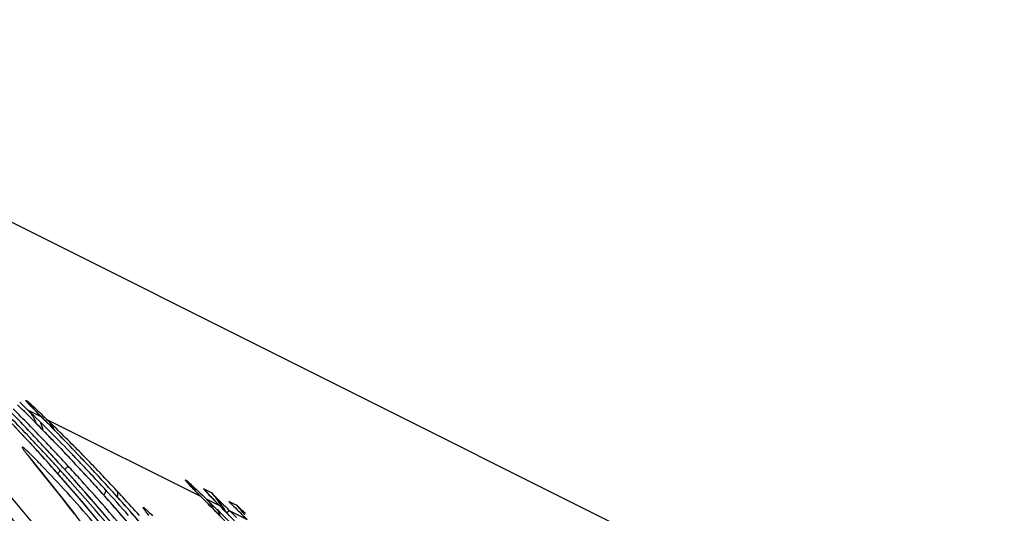
# Model space of a CAD drawing. Units: millimetres. Extents: x 0 to 297, y 0 to 210.
# Drawn here: x 188 to 194, y 101 to 104 of the extents above; entities that cross this region are included whole.
import ezdxf

# ---------------------------------------------------------------- set-up
doc = ezdxf.new("R2010")
doc.units = ezdxf.units.MM
doc.header["$LTSCALE"] = 16.335
doc.layers.add('DTM_AXIS', color=7, linetype='CONTINUOUS')

msp = doc.modelspace()

# ---------------------------------------------------------------- linework, layer by layer
at = {"layer": 'DTM_AXIS', "color": 7, "linetype": 'Continuous'}
for p, q in [((214.8029, 89.33887), (179.90606, 106.78862)), ((188.37984, 101.52341), (188.40892, 101.49555)), ((188.41383, 101.5351), (188.42483, 101.52961)), ((188.43529, 101.51103), (188.43506, 101.51129)), ((188.43621, 101.51004), (188.43568, 101.51062)), ((188.44488, 101.50081), (188.44078, 101.50515)), ((188.45177, 101.49359), (188.44488, 101.50081)), ((188.40892, 101.49555), (188.42626, 101.4789)), ((188.42626, 101.4789), (188.50392, 101.44007)), ((188.46254, 101.48243), (188.45177, 101.49359)), ((188.47823, 101.4663), (188.46254, 101.48243)), ((188.48699, 101.45736), (188.47823, 101.4663)), ((188.50787, 101.43617), (188.48699, 101.45736)), ((188.38296, 101.34656), (188.3393, 101.393)), ((188.41766, 101.37273), (188.37102, 101.42143)), ((188.50392, 101.44007), (188.506, 101.43804)), ((188.51816, 101.42594), (188.506, 101.43804)), ((188.53474, 101.40922), (188.51816, 101.42594)), ((188.52368, 101.43695), (188.53841, 101.42282)), ((188.5611, 101.38232), (188.53474, 101.40922)), ((188.53841, 101.42282), (189.43817, 100.97291)), ((188.53841, 101.42282), (188.54842, 101.41319)), ((188.42859, 101.29757), (188.38296, 101.34656)), ((188.46717, 101.32048), (188.41766, 101.37273)), ((188.65502, 101.28574), (188.5611, 101.38232)), ((188.47582, 101.24629), (188.42859, 101.29757)), ((188.5193, 101.26486), (188.46717, 101.32048)), ((188.526, 101.29534), (188.52236, 101.29916)), ((188.53625, 101.28459), (188.526, 101.29534)), ((188.60748, 101.2652), (188.55199, 101.32275)), ((188.56292, 101.31143), (188.56978, 101.30434)), ((188.56978, 101.30434), (188.57845, 101.29536)), ((188.57845, 101.29536), (188.58788, 101.28557)), ((188.69145, 101.24788), (188.65502, 101.28574)), ((188.48403, 101.23726), (188.47576, 101.2463)), ((188.48519, 101.23604), (188.47582, 101.24629)), ((188.48405, 101.23724), (188.48517, 101.23607)), ((188.57395, 101.20587), (188.5193, 101.26486)), ((188.66112, 101.2088), (188.60748, 101.2652)), ((188.61994, 101.25212), (188.63271, 101.23872)), ((188.72983, 101.20763), (188.69145, 101.24788)), ((188.43345, 101.20708), (188.43331, 101.20728)), ((188.43436, 101.20585), (188.43382, 101.20658)), ((188.43587, 101.20385), (188.43505, 101.20494)), ((188.44523, 101.19171), (188.44049, 101.19781)), ((188.45306, 101.18174), (188.44523, 101.19171)), ((188.46506, 101.16663), (188.45306, 101.18174)), ((188.58507, 101.01691), (188.46506, 101.16663)), ((188.61164, 101.16475), (188.57395, 101.20587)), ((188.66186, 101.10937), (188.61164, 101.16475)), ((188.71293, 101.15358), (188.66112, 101.2088)), ((188.78364, 101.15061), (188.72983, 101.20763)), ((188.64215, 101.13112), (188.64293, 101.13032)), ((188.70001, 101.06684), (188.66186, 101.10937)), ((188.76245, 101.10011), (188.71293, 101.15358)), ((188.76206, 101.10048), (188.76245, 101.10011)), ((188.82564, 101.10565), (188.78364, 101.15061)), ((188.86885, 101.05896), (188.82564, 101.10565)), ((188.7373, 101.02484), (188.70001, 101.06684)), ((188.91304, 101.01075), (188.86885, 101.05896)), ((189.35918, 101.06239), (189.34818, 101.06789)), ((189.3704, 101.04299), (189.36999, 101.04343)), ((188.6275, 100.96339), (188.58507, 101.01691)), ((188.77376, 100.98335), (188.7373, 101.02484)), ((188.80942, 100.94238), (188.77376, 100.98335)), ((188.82529, 101.03118), (188.83293, 101.02273)), ((188.95791, 100.96126), (188.91304, 101.01075)), ((189.379, 101.03384), (189.37485, 101.03823)), ((189.38598, 101.02652), (189.379, 101.03384)), ((189.39686, 101.01522), (189.38598, 101.02652)), ((189.41274, 100.9989), (189.39686, 101.01522)), ((189.43423, 100.97701), (189.41274, 100.9989)), ((189.5021, 100.99347), (189.45564, 101.0167)), ((189.48354, 100.98565), (189.48028, 100.98912)), ((189.48935, 100.97951), (189.48354, 100.98565)), ((189.51391, 100.98167), (189.5021, 100.99347)), ((189.53757, 100.9581), (189.51391, 100.98167)), ((188.66229, 100.91907), (188.6275, 100.96339)), ((188.84432, 100.9019), (188.80942, 100.94238)), ((188.99114, 100.92426), (188.95791, 100.96126)), ((188.96565, 100.9526), (188.96632, 100.95192)), ((189.03502, 100.87491), (188.99114, 100.92426)), ((189.45975, 100.95124), (189.43423, 100.97701)), ((189.43817, 100.97291), (189.44142, 100.96972)), ((189.44132, 100.96975), (189.43817, 100.97291)), ((189.45833, 100.96942), (189.47266, 100.95566)), ((189.5401, 100.86923), (189.45975, 100.95124)), ((189.55032, 100.91683), (189.47266, 100.95566)), ((189.4988, 100.96965), (189.48935, 100.97951)), ((189.513, 100.95498), (189.4988, 100.96965)), ((189.53302, 100.93449), (189.513, 100.95498)), ((189.60552, 100.86097), (189.53302, 100.93449)), ((189.56128, 100.93456), (189.53757, 100.9581)), ((189.57315, 100.9228), (189.56128, 100.93456)), ((189.60289, 100.94307), (189.64935, 100.91984)), ((189.60289, 100.94307), (189.61475, 100.93125)), ((188.69969, 100.87098), (188.66229, 100.91907)), ((188.87846, 100.86191), (188.84432, 100.9019)), ((189.07802, 100.82598), (189.03502, 100.87491)), ((189.55032, 100.91683), (189.5541, 100.91311)), ((189.55418, 100.91294), (189.55032, 100.91683)), ((189.60886, 100.88756), (189.70991, 100.83703))]:
    msp.add_line(p, q, dxfattribs=at)
for points in [[(188.55199, 101.32275), (188.49462, 101.3814), (188.43535, 101.44113), (188.36785, 101.5081)], [(188.44078, 101.50515), (188.43767, 101.50846), (188.43688, 101.50932)], [(189.36623, 100.14367), (189.24172, 100.31581), (189.11435, 100.48513), (188.98421, 100.65159), (188.85134, 100.81518), (188.7158, 100.97587), (188.57767, 101.13364), (188.48517, 101.23607)], [(188.44049, 101.19781), (188.43793, 101.20115), (188.43683, 101.20258)], [(189.02552, 100.80392), (188.98309, 100.85313), (188.93975, 100.90281), (188.89547, 100.95296), (188.85027, 101.00355), (188.80412, 101.05457), (188.76245, 101.10011)], [(189.37485, 101.03823), (189.37177, 101.04151), (189.37102, 101.04232)], [(189.48028, 100.98912), (189.47808, 100.99149), (189.47762, 100.992)]]:
    msp.add_lwpolyline(points, dxfattribs=at)
for centre, radius, start, end in [((181.03625, 94.27415), 10.21723, 43.671332, 45.529931), ((178.73426, 92.31875), 13.21355, 42.503574, 44.313374), ((178.62063, 92.03841), 13.53181, 43.252095, 44.36657), ((180.33014, 93.33889), 11.46036, 44.700566, 45.46542), ((188.13058, 101.25155), 0.40079, 39.195741, 45.031427), ((188.14211, 101.24686), 0.39984, 34.316112, 45.002804), ((178.86845, 93.5784), 11.91285, 34.232342, 41.583328), ((179.95277, 93.11282), 11.85133, 43.689747, 44.939603), ((181.6955, 94.48505), 9.70655, 43.895308, 46.098186), ((192.53629, 105.43845), 5.67863, 224.103597, 224.570022), ((194.01595, 106.8913), 7.75231, 224.54495, 224.682234), ((179.444, 94.23006), 11.02547, 32.992654, 40.740022), ((180.33461, 93.34331), 11.45408, 44.401017, 44.700579), ((188.12575, 101.24845), 0.40676, 15.398861, 21.971935), ((186.9458, 99.86348), 2.21661, 45.196461, 45.337439), ((188.39494, 101.28033), 0.20221, 39.992025, 44.804118), ((182.46205, 95.09761), 8.77101, 45.641677, 46.058825), ((180.79619, 94.04352), 10.55012, 43.206706, 43.67706), ((180.34035, 93.34894), 11.44604, 44.248851, 44.401004), ((180.34566, 93.35411), 11.43863, 44.079286, 44.248855), ((181.64528, 94.26381), 9.93819, 44.187689, 45.635716), ((178.64179, 92.05858), 13.50258, 43.055696, 43.251286), ((178.8193, 92.22383), 13.26006, 42.670083, 43.057603), ((179.92012, 93.08143), 11.89663, 43.371185, 43.593471), ((180.36208, 93.36995), 11.41581, 43.666599, 43.899113), ((180.055, 93.53201), 11.42014, 41.586508, 42.442411), ((180.76269, 94.01201), 10.59611, 42.878745, 43.206861), ((180.75102, 94.00116), 10.61205, 42.541779, 42.878811), ((179.91496, 93.07656), 11.90372, 43.045364, 43.371181), ((180.38136, 93.38832), 11.38918, 43.309639, 43.573577), ((181.17656, 93.975), 10.43415, 43.781684, 43.937806), ((179.72315, 93.05611), 12.03139, 42.156822, 42.673231), ((180.74006, 93.99108), 10.62694, 42.196743, 42.541864), ((179.91202, 93.07381), 11.90774, 42.712932, 43.045375), ((180.39579, 93.40193), 11.36935, 43.140132, 43.309616), ((180.40838, 93.41372), 11.3521, 42.969825, 43.140134), ((181.13562, 93.93577), 10.49085, 43.622659, 43.781716), ((181.0879, 93.89038), 10.55671, 43.127265, 43.622282), ((178.74852, 91.73676), 13.75947, 43.287328, 43.465885), ((178.2691, 91.28431), 14.41867, 43.110794, 43.289842), ((181.19675, 93.82288), 10.56716, 43.886097, 44.206905), ((180.10554, 93.57629), 11.35294, 35.613154, 41.588668), ((179.82748, 93.16374), 11.85873, 41.747687, 42.196577), ((180.39661, 93.65673), 11.12904, 34.419118, 42.191578), ((179.83567, 93.00383), 12.01131, 42.226298, 42.711135), ((180.42975, 93.4336), 11.32291, 42.622301, 42.969907), ((180.38131, 93.38949), 11.38843, 42.144698, 42.620609), ((181.04222, 93.8475), 10.61936, 42.60628, 43.127629), ((178.91041, 91.88389), 13.54074, 42.707267, 43.113196), ((181.17374, 93.80065), 10.59915, 43.553299, 43.886484), ((180.9996, 93.63641), 10.83852, 42.835423, 43.548252), ((179.65176, 93.01651), 12.08787, 34.974519, 41.713739), ((179.82155, 92.99141), 12.03012, 40.54053, 42.224925), ((179.73029, 92.64064), 12.42499, 41.98766, 42.707264), ((189.06494, 100.78434), 0.40078, 39.18252, 45.031328), ((189.07645, 100.77964), 0.39985, 34.300423, 45.002657), ((180.47144, 93.47109), 11.26684, 41.857423, 42.086634), ((181.05735, 93.86138), 10.59883, 42.426129, 42.606395), ((180.48688, 93.485), 11.24606, 41.09771, 41.85712), ((180.03737, 92.92938), 11.98048, 41.450599, 42.42538), ((180.30204, 92.98835), 11.79066, 42.586397, 42.839977), ((195.04634, 106.51512), 7.88465, 224.525352, 224.661077), ((189.17541, 100.73624), 0.39647, 41.503792, 45.023102), ((189.16918, 100.73068), 0.40482, 39.164443, 41.509316), ((189.107, 100.60665), 0.55293, 42.635578, 44.393709), ((189.23666, 100.73611), 0.36972, 41.959389, 44.114766), ((189.23389, 100.73374), 0.37336, 27.365393, 41.945694), ((189.1129, 100.61203), 0.54495, 39.123769, 42.639081), ((180.49456, 93.32523), 11.39896, 41.098711, 41.999865), ((180.28456, 92.97233), 11.81437, 41.884396, 42.586243), ((183.41046, 94.64844), 8.74822, 45.556818, 46.134801), ((189.33213, 100.81615), 0.19802, 40.006962, 44.789724), ((193.09396, 104.44226), 4.99855, 223.897302, 224.611087), ((196.51067, 107.79477), 9.78532, 224.535519, 224.658796), ((189.11851, 100.61665), 0.53768, 37.365078, 39.119003), ((189.12425, 100.62097), 0.53049, 32.136803, 37.370478), ((189.2954, 100.62611), 0.44161, 43.883533, 45.868901), ((204.72715, 116.10037), 21.4123, 225.107308, 225.241704), ((180.50583, 93.50135), 11.22104, 40.32124, 41.098406), ((180.07645, 91.6476), 13.21355, 42.503574, 44.313374), ((182.37844, 93.603), 10.21723, 43.671332, 45.529931), ((189.17748, 100.734), 0.39605, 20.740752, 24.274971), ((189.17012, 100.73119), 0.40392, 17.709187, 20.743389), ((177.2204, 88.69354), 17.36191, 44.34602, 44.73308), ((189.22843, 100.73057), 0.37967, 26.14662, 27.41073), ((202.95931, 114.45182), 19.03217, 225.30413, 225.455138), ((189.12956, 100.6244), 0.52418, 29.090171, 32.128662), ((181.35835, 92.50489), 11.7618, 45.181829, 45.455253), ((189.36732, 100.638), 0.39871, 34.453678, 44.981765), ((204.71551, 116.08861), 21.39576, 225.241672, 225.465793)]:
    msp.add_arc(centre, radius, start, end, dxfattribs=at)
for points, knots in [([(188.41383, 101.5351), (188.41301, 101.53551), (188.41573, 101.5318), (188.41644, 101.53111), (188.41712, 101.53033)], [0, 0, 0, 0, 0.4691559, 1, 1, 1, 1]), ([(188.41712, 101.53033), (188.41918, 101.52796), (188.43274, 101.51305), (188.44674, 101.49857), (188.45857, 101.48636)], [0, 0, 0, 0, 0.1563038, 1, 1, 1, 1]), ([(188.42483, 101.52961), (188.42597, 101.52904), (188.42899, 101.52628), (188.43918, 101.51754), (188.45822, 101.49935), (188.4881, 101.47111), (188.51095, 101.44915), (188.52368, 101.43695)], [0, 0, 0, 0, 0.0283035, 0.088957, 0.2989134, 0.6095664, 1, 1, 1, 1]), ([(187.89533, 101.44899), (187.99654, 101.34375), (188.20455, 101.11464), (188.40416, 100.87825), (188.50735, 100.75166)], [0, 0, 0, 0, 0.4720146, 1, 1, 1, 1]), ([(188.42626, 101.4789), (188.43147, 101.47366), (188.45175, 101.45073), (188.46671, 101.42327), (188.47471, 101.40152)], [0, 0, 0, 0, 0.2418948, 1, 1, 1, 1]), ([(188.70515, 100.03839), (188.7102, 100.03586), (188.70144, 100.05755), (188.69595, 100.06797), (188.68217, 100.09481), (188.65968, 100.13432), (188.62333, 100.19611), (188.57655, 100.27218), (188.51941, 100.36214), (188.42709, 100.50292), (188.29465, 100.6954), (188.05445, 101.02401), (187.85739, 101.27011), (187.71888, 101.43331)], [0, 0, 0, 0, 0.0099065, 0.0180532, 0.0288626, 0.0588753, 0.1004766, 0.1531151, 0.2158166, 0.2869883, 0.44811, 0.625015, 1, 1, 1, 1]), ([(187.79728, 101.39051), (187.86825, 101.30761), (188.0073, 101.14061), (188.20786, 100.88616), (188.36779, 100.67194), (188.49067, 100.50066), (188.57927, 100.37394), (188.66432, 100.24923), (188.73233, 100.14714), (188.78413, 100.06822), (188.82016, 100.01291), (188.84841, 99.96932), (188.86897, 99.93771), (188.88225, 99.91729), (188.89159, 99.90342), (188.89824, 99.89327), (188.90063, 99.89059), (188.90351, 99.88569), (188.90346, 99.88884), (188.90104, 99.8917), (188.89832, 99.89788), (188.89387, 99.90545), (188.88652, 99.9186), (188.87556, 99.93735), (188.86102, 99.96203), (188.83904, 99.99874), (188.80938, 100.04745), (188.75846, 100.12947), (188.7187, 100.19181), (188.69151, 100.23378)], [0, 0, 0, 0, 0.1438882, 0.2864846, 0.4271362, 0.4963317, 0.5644211, 0.6310081, 0.6953611, 0.7261638, 0.7554671, 0.7824282, 0.7945576, 0.8053469, 0.8141615, 0.8175318, 0.8199621, 0.8211601, 0.8215123, 0.8232916, 0.8262798, 0.8302191, 0.8349363, 0.8461085, 0.8588696, 0.8727113, 0.902511, 0.9340682, 1, 1, 1, 1]), ([(188.8036, 100.16717), (188.63587, 100.4279), (188.33705, 100.85539), (188.01191, 101.26248), (187.87855, 101.42583)], [0, 0, 0, 0, 0.5951732, 1, 1, 1, 1]), ([(188.73492, 101.20221), (188.69486, 101.24447), (188.6192, 101.32253), (188.54361, 101.40067), (188.5078, 101.43623)], [0, 0, 0, 0, 0.5356909, 1, 1, 1, 1]), ([(188.54986, 101.41029), (188.55886, 101.39957), (188.56951, 101.38389), (188.57808, 101.36716), (188.58013, 101.36282)], [0, 0, 0, 0, 0.7445128, 1, 1, 1, 1]), ([(188.5261, 101.13427), (188.51996, 101.14069), (188.50811, 101.15303), (188.4909, 101.17074), (188.47502, 101.18693), (188.45307, 101.20897), (188.43292, 101.22908), (188.41221, 101.2479), (188.40434, 101.25529), (188.38919, 101.26585), (188.39634, 101.25456), (188.39841, 101.25145)], [0, 0, 0, 0, 0.1363439, 0.2627156, 0.3789328, 0.4848134, 0.7385285, 0.8282063, 0.892238, 0.9426297, 1, 1, 1, 1]), ([(188.39841, 101.25145), (188.41039, 101.23348), (188.44729, 101.18818), (188.4836, 101.14264), (188.50666, 101.11406)], [0, 0, 0, 0, 0.3703581, 1, 1, 1, 1]), ([(188.50666, 101.11406), (188.62887, 100.96257), (188.86751, 100.65759), (189.08718, 100.33839), (189.19041, 100.17592)], [0, 0, 0, 0, 0.5027788, 1, 1, 1, 1]), ([(189.23407, 100.29605), (189.10265, 100.46962), (188.87276, 100.75458), (188.62851, 101.02721), (188.5261, 101.13427)], [0, 0, 0, 0, 0.5950589, 1, 1, 1, 1]), ([(188.61295, 101.12896), (188.61451, 101.1266), (188.6112, 101.11644), (188.60679, 101.10955), (188.60339, 101.10446)], [0, 0, 0, 0, 0.3160637, 1, 1, 1, 1]), ([(188.66191, 101.15055), (188.66208, 101.14982), (188.66007, 101.14756), (188.65717, 101.14349), (188.65118, 101.13709), (188.64662, 101.13221), (188.64392, 101.1294)], [0, 0, 0, 0, 0.080964, 0.2735828, 0.5799346, 1, 1, 1, 1]), ([(189.34818, 101.06789), (189.34647, 101.06876), (189.35963, 101.05385), (189.36671, 101.04656), (189.39566, 101.01609), (189.4139, 100.99755), (189.42506, 100.98621)], [0, 0, 0, 0, 0.0511949, 0.2503683, 0.5748109, 1, 1, 1, 1]), ([(189.35918, 101.06239), (189.36275, 101.06059), (189.37213, 101.05045), (189.3928, 101.03257), (189.42245, 101.00359), (189.44552, 100.9817), (189.45833, 100.96942)], [0, 0, 0, 0, 0.088222, 0.2974162, 0.6082668, 1, 1, 1, 1]), ([(188.88085, 101.01177), (188.88309, 101.00867), (188.88105, 100.99554), (188.87565, 100.98613), (188.8718, 100.97955)], [0, 0, 0, 0, 0.3339818, 1, 1, 1, 1]), ([(188.94759, 101.00546), (188.94906, 101.00366), (188.95483, 100.99276), (188.95254, 100.9796), (188.95001, 100.97022)], [0, 0, 0, 0, 0.1928686, 1, 1, 1, 1]), ([(189.45564, 101.0167), (189.45459, 101.01715), (189.45812, 101.01275), (189.45896, 101.01184), (189.45978, 101.01091)], [0, 0, 0, 0, 0.4800324, 1, 1, 1, 1]), ([(189.45978, 101.01091), (189.46153, 101.00891), (189.47212, 100.99724), (189.48301, 100.98586), (189.49209, 100.97642)], [0, 0, 0, 0, 0.1690316, 1, 1, 1, 1]), ([(189.53113, 100.87836), (189.52319, 100.88649), (189.49329, 100.91699), (189.46346, 100.94756), (189.44132, 100.96975)], [0, 0, 0, 0, 0.2662273, 1, 1, 1, 1]), ([(189.48381, 100.94346), (189.49276, 100.9328), (189.50334, 100.91719), (189.5118, 100.90052), (189.51383, 100.89619)], [0, 0, 0, 0, 0.7444131, 1, 1, 1, 1]), ([(189.13445, 100.86127), (189.1292, 100.86794), (189.12197, 100.87722), (189.1133, 100.88883), (189.10877, 100.89527), (189.10522, 100.90041), (189.10366, 100.90371), (189.102, 100.90635), (189.10386, 100.90756), (189.10618, 100.90559), (189.11187, 100.90212), (189.12958, 100.88586), (189.14529, 100.87112), (189.15751, 100.85912)], [0, 0, 0, 0, 0.1972542, 0.2739161, 0.3356616, 0.3823203, 0.4138126, 0.4304923, 0.4381171, 0.456664, 0.4900921, 0.6020147, 1, 1, 1, 1]), ([(189.58945, 100.87591), (189.5909, 100.87704), (189.59551, 100.88056), (189.60023, 100.88399), (189.60369, 100.88594)], [0, 0, 0, 0, 0.3167176, 1, 1, 1, 1]), ([(189.60369, 100.88594), (189.60415, 100.8862), (189.60555, 100.88693), (189.60705, 100.88765), (189.6081, 100.8877)], [0, 0, 0, 0, 0.3347306, 1, 1, 1, 1]), ([(189.64935, 100.91984), (189.65121, 100.91891), (189.65612, 100.91406), (189.66653, 100.90511), (189.68171, 100.89061), (189.69353, 100.87947), (189.70018, 100.87314)], [0, 0, 0, 0, 0.0904304, 0.2937778, 0.6008199, 1, 1, 1, 1])]:
    msp.add_open_spline(points, degree=3, knots=knots, dxfattribs=at)

doc.saveas('drawing.dxf')
